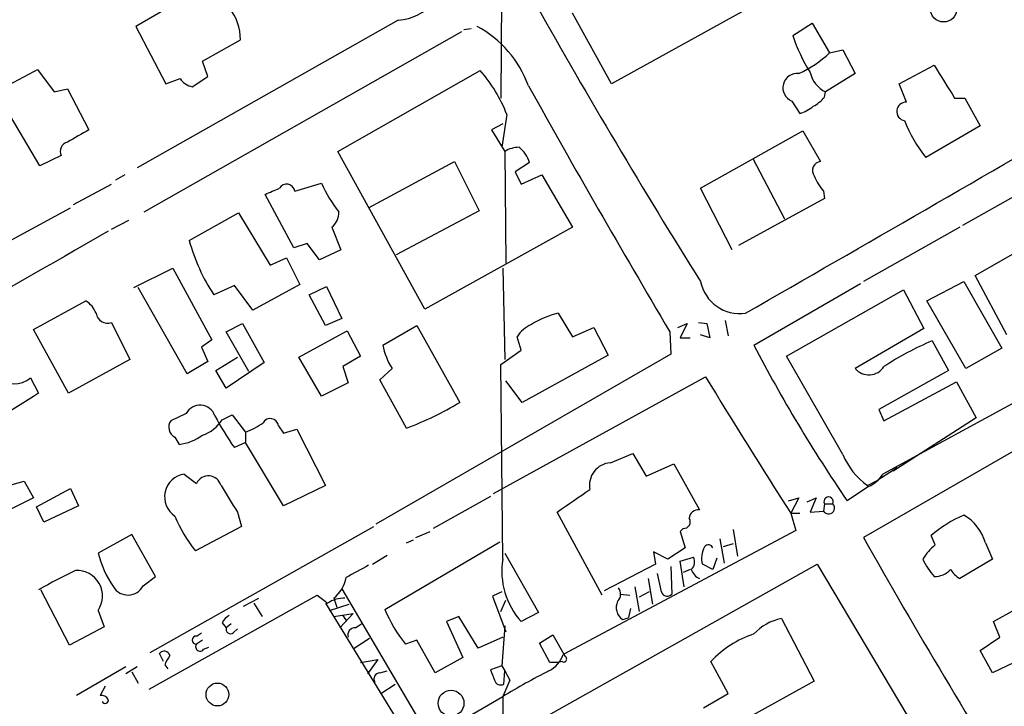
# Model space of a CAD drawing. Extents: x 3 to 976, y 17 to 897.
# Drawn here: x 129 to 210, y 665 to 722 of the extents above; entities that cross this region are included whole.
import ezdxf

# ---------------------------------------------------------------- set-up
doc = ezdxf.new("R2010")
doc.units = 0
doc.header["$MEASUREMENT"] = 0
doc.layers.add('MAIN', color=5, linetype='CONTINUOUS')

msp = doc.modelspace()

# ---------------------------------------------------------------- linework, layer by layer
at = {"layer": 'MAIN'}
for p, q in [((168.91, 745.8287), (168.656, 715.4333)), ((206.8407, 704.9347), (250.444, 729.5727)), ((142.1553, 723.4767), (138.5147, 721.36)), ((188.8913, 722.7147), (177.8, 716.6187)), ((160.1893, 721.868), (138.5993, 709.676)), ((177.8, 716.6187), (174.5827, 722.4607)), ((138.5147, 721.36), (140.97, 716.6187)), ((139.192, 706.0353), (165.4387, 720.9367)), ((165.608, 721.106), (166.2007, 721.1907)), ((192.786, 720.598), (194.3947, 721.614)), ((194.3947, 721.614), (195.834, 719.1587)), ((144.018, 718.4813), (147.1507, 720.2593)), ((195.834, 719.1587), (196.9347, 719.4127)), ((196.9347, 719.4127), (197.9507, 717.4653)), ((144.4413, 717.2113), (144.018, 718.4813)), ((130.556, 709.8453), (125.8993, 717.7193)), ((130.3867, 717.804), (131.7413, 715.9413)), ((155.194, 711.0307), (166.9627, 717.7193)), ((201.5913, 716.6187), (204.47, 718.1427)), ((140.97, 716.6187), (142.1553, 717.042)), ((143.1713, 716.3647), (144.4413, 717.2113)), ((197.9507, 717.4653), (195.4953, 715.9413)), ((131.7413, 715.9413), (132.842, 716.1953)), ((132.842, 716.1953), (134.62, 712.8087)), ((202.184, 715.0947), (201.5913, 716.6187)), ((195.4107, 715.518), (195.4953, 715.9413)), ((206.1633, 715.4333), (207.01, 715.4333)), ((207.01, 715.4333), (208.28, 713.1473)), ((192.7013, 715.1793), (193.3787, 714.1633)), ((169.164, 714.0787), (168.7407, 711.3693)), ((168.8253, 713.3167), (167.894, 712.8087)), ((167.894, 712.8087), (168.9947, 711.0307)), ((208.28, 713.1473), (203.7927, 710.5227)), ((185.166, 707.9827), (193.6327, 712.724)), ((193.6327, 712.724), (195.072, 710.184)), ((132.334, 710.692), (130.556, 709.8453)), ((162.3907, 697.992), (155.194, 711.0307)), ((168.9947, 711.0307), (169.0793, 701.802)), ((189.484, 710.438), (192.1087, 705.4427)), ((157.734, 706.374), (164.846, 710.184)), ((164.846, 710.184), (166.878, 706.12)), ((171.0267, 710.0993), (169.8413, 709.3373)), ((137.5833, 709.0833), (136.8213, 708.66)), ((169.8413, 709.3373), (170.3493, 708.3213)), ((170.3493, 708.3213), (172.0427, 709.0833)), ((172.0427, 709.0833), (174.5827, 704.7653)), ((133.35, 706.628), (136.4827, 708.3213)), ((151.638, 707.7287), (153.8393, 708.406)), ((187.7907, 702.9027), (185.166, 707.9827)), ((151.5533, 703.072), (149.1827, 707.4747)), ((195.4107, 707.136), (188.2987, 703.2413)), ((195.326, 707.7287), (195.4107, 707.136)), ((104.5633, 690.7953), (133.096, 706.374)), ((142.9173, 703.6647), (146.9813, 705.9507)), ((146.9813, 705.9507), (149.606, 701.6327)), ((166.878, 706.12), (160.02, 702.4793)), ((136.4827, 704.596), (137.922, 705.358)), ((154.686, 704.7653), (155.448, 702.9027)), ((174.5827, 704.7653), (162.3907, 697.992)), ((206.5867, 704.7653), (198.628, 700.278)), ((152.654, 703.4107), (151.5533, 703.072)), ((153.67, 702.056), (152.654, 703.4107)), ((149.606, 701.6327), (150.9607, 702.2253)), ((150.9607, 702.2253), (152.0613, 700.024)), ((155.448, 702.9027), (153.67, 702.056)), ((207.8567, 700.786), (210.9893, 702.564)), ((138.3453, 699.77), (141.5627, 701.3787)), ((141.5627, 701.3787), (144.78, 695.452)), ((168.8253, 701.3787), (168.9947, 693.8433)), ((210.4813, 695.8753), (207.8567, 700.786)), ((142.748, 692.658), (138.684, 699.77)), ((146.6427, 699.9393), (144.9493, 699.1773)), ((148.1667, 697.9073), (146.6427, 699.9393)), ((152.0613, 700.024), (148.1667, 697.9073)), ((152.8233, 699.1773), (154.2627, 699.8547)), ((154.2627, 699.8547), (155.5327, 697.23)), ((189.5687, 695.0287), (198.374, 700.1087)), ((229.362, 700.1933), (200.2367, 684.3607)), ((203.8773, 698.6693), (206.9253, 700.278)), ((206.9253, 700.278), (210.058, 694.7747)), ((154.178, 696.6373), (152.8233, 699.1773)), ((192.278, 694.0973), (201.93, 699.6007)), ((233.5107, 699.262), (198.628, 679.1113)), ((201.93, 699.6007), (203.6233, 696.3833)), ((130.048, 696.2987), (134.366, 698.6693)), ((207.0947, 693.0813), (203.8773, 698.6693)), ((173.3973, 697.6533), (174.5827, 695.706)), ((136.4827, 696.8913), (138.0067, 693.8433)), ((145.9653, 696.1293), (147.32, 696.8067)), ((147.32, 696.8067), (149.098, 693.5893)), ((155.5327, 697.23), (154.178, 696.6373)), ((158.9193, 695.0287), (161.7133, 696.6373)), ((161.7133, 696.6373), (165.2693, 690.2873)), ((183.3033, 696.468), (184.0653, 696.8067)), ((184.0653, 696.8067), (183.4727, 695.6213)), ((184.9967, 696.8913), (185.674, 696.8067)), ((185.674, 696.8067), (185.928, 695.6213)), ((187.198, 697.0607), (187.452, 695.7907)), ((132.9267, 691.0493), (130.048, 696.2987)), ((147.828, 692.8273), (145.9653, 696.1293)), ((151.9767, 694.0127), (155.956, 696.214)), ((155.956, 696.214), (157.0567, 694.0973)), ((170.3493, 694.6053), (170.0107, 695.706)), ((174.5827, 695.706), (176.3607, 696.468)), ((176.3607, 696.468), (177.546, 694.182)), ((182.626, 696.1293), (182.7107, 694.2667)), ((185.928, 695.6213), (185.166, 695.8753)), ((203.6233, 696.3833), (197.9507, 693.0813)), ((144.78, 695.452), (143.9333, 694.8593)), ((143.9333, 694.8593), (144.4413, 693.674)), ((183.4727, 695.6213), (184.3193, 695.6213)), ((204.3007, 695.3673), (205.6553, 692.912)), ((157.0567, 694.0973), (155.6173, 693.2507)), ((182.7107, 694.2667), (158.3267, 680.212)), ((168.656, 693.42), (170.3493, 694.6053)), ((177.546, 694.182), (170.434, 690.2873)), ((196.9347, 685.9693), (192.278, 694.0973)), ((210.058, 694.7747), (207.0947, 693.0813)), ((138.0067, 693.8433), (132.9267, 691.0493)), ((144.4413, 693.674), (142.748, 692.658)), ((145.1187, 692.912), (146.8967, 694.0127)), ((149.098, 693.5893), (145.9653, 691.4727)), ((153.8393, 690.7953), (151.9767, 694.0127)), ((155.6173, 693.2507), (156.0407, 691.896)), ((168.8253, 677.3333), (168.656, 693.42)), ((145.9653, 691.4727), (145.1187, 692.912)), ((158.6653, 692.15), (159.6813, 693.0813)), ((205.6553, 692.912), (199.898, 689.6947)), ((129.794, 692.3193), (130.4713, 691.0493)), ((156.0407, 691.896), (153.8393, 690.7953)), ((160.8667, 688.1707), (158.6653, 692.15)), ((168.0633, 682.752), (185.5893, 692.404)), ((170.434, 690.2873), (169.0793, 692.0653)), ((200.3213, 688.7633), (206.3327, 691.9807)), ((206.3327, 691.9807), (207.9413, 689.0173)), ((142.6633, 689.356), (141.3933, 688.7633)), ((145.6267, 688.848), (146.4733, 689.2713)), ((146.4733, 689.2713), (147.574, 687.832)), ((199.898, 689.6947), (200.3213, 688.7633)), ((207.9413, 689.0173), (201.0833, 684.6147)), ((147.574, 687.832), (147.574, 686.9853)), ((150.2833, 688.34), (150.7067, 687.7473)), ((150.7067, 687.7473), (151.8073, 688.086)), ((151.8073, 688.086), (154.178, 683.4293)), ((141.732, 687.4087), (142.0707, 686.816)), ((147.574, 686.9853), (146.6427, 686.562)), ((150.7067, 681.736), (147.574, 686.9853)), ((177.7153, 685.292), (179.578, 686.054)), ((179.578, 686.054), (180.6787, 684.1913)), ((180.6787, 684.1913), (182.9647, 685.2073)), ((182.9647, 685.2073), (185.0813, 681.3973)), ((142.494, 684.3607), (143.51, 683.5987)), ((201.422, 684.8687), (199.8133, 683.8527)), ((128.27, 683.514), (129.286, 683.768)), ((129.286, 683.768), (130.048, 682.4133)), ((198.9667, 683.4293), (199.8133, 683.8527)), ((130.302, 681.6513), (133.096, 683.1753)), ((133.096, 683.1753), (133.7733, 681.736)), ((154.178, 683.4293), (150.7067, 681.736)), ((199.0513, 683.3447), (197.2733, 682.1593)), ((130.048, 682.4133), (127.508, 681.1433)), ((167.8093, 682.498), (163.068, 679.8733)), ((192.4473, 682.1593), (193.294, 682.4133)), ((193.294, 682.4133), (192.6167, 681.1433)), ((193.9713, 682.0747), (194.7333, 682.4133)), ((194.7333, 682.4133), (194.2253, 681.228)), ((195.4107, 681.9053), (195.326, 681.3127)), ((195.4107, 681.9053), (196.088, 681.9053)), ((130.8947, 680.3813), (130.302, 681.6513)), ((133.7733, 681.736), (130.8947, 680.3813)), ((146.8967, 681.228), (147.2353, 680.0427)), ((177.038, 674.37), (173.3127, 681.228)), ((192.6167, 681.1433), (193.3787, 681.1433)), ((192.6167, 681.1433), (193.04, 679.704)), ((194.2253, 681.228), (195.326, 681.3127)), ((139.7, 669.6287), (158.1573, 680.0427)), ((147.2353, 680.0427), (143.4253, 678.0107)), ((161.6287, 679.1113), (162.814, 679.6193)), ((193.04, 679.704), (173.8207, 669.4593)), ((183.7267, 679.8733), (183.4727, 679.6193)), ((183.4727, 679.6193), (183.896, 678.2647)), ((187.8753, 679.7887), (188.214, 677.5873)), ((138.176, 679.3653), (135.382, 677.8413)), ((140.1233, 675.894), (138.176, 679.3653)), ((159.0887, 673.1847), (168.5713, 678.7727)), ((160.8667, 678.688), (161.4593, 678.942)), ((186.7747, 679.0267), (187.1133, 676.9947)), ((187.8753, 678.6033), (187.0287, 678.3493)), ((204.5547, 678.5187), (204.216, 679.2807)), ((208.7033, 678.688), (209.296, 677.3333)), ((168.9947, 677.8413), (171.7887, 672.9307)), ((182.4567, 677.3333), (181.2713, 677.926)), ((181.2713, 677.926), (181.4407, 676.91)), ((183.896, 678.2647), (182.4567, 677.3333)), ((158.0727, 676.91), (159.258, 677.672)), ((183.4727, 677.164), (184.5733, 677.5027)), ((183.8113, 675.0473), (183.4727, 677.164)), ((186.5207, 677.418), (186.182, 676.4867)), ((209.296, 677.3333), (206.5867, 675.7247)), ((168.9947, 662.432), (194.818, 676.91)), ((181.4407, 676.91), (177.2073, 674.7087)), ((181.9487, 674.624), (181.61, 676.148)), ((182.7107, 676.7407), (182.7953, 674.4547)), ((184.3193, 676.4867), (183.7267, 676.2327)), ((186.182, 676.4867), (185.3353, 676.91)), ((194.818, 676.91), (208.8727, 653.288)), ((139.1073, 675.132), (140.1233, 675.894)), ((180.848, 675.7247), (181.1867, 673.608)), ((133.0113, 670.2213), (130.6407, 674.7933)), ((155.5327, 674.878), (162.814, 662.5167)), ((168.7407, 674.624), (167.9787, 674.2853)), ((179.7473, 675.0473), (180.086, 673.0153)), ((180.9327, 674.624), (180.086, 674.2007)), ((139.6153, 666.5807), (153.5007, 674.37)), ((147.4047, 673.4387), (148.6747, 674.116)), ((154.8553, 674.116), (155.1093, 673.354)), ((167.9787, 674.2853), (169.0793, 671.322)), ((168.656, 673.0153), (169.0793, 673.9467)), ((178.562, 674.4547), (179.324, 674.37)), ((135.382, 673.1), (135.89, 671.7453)), ((148.2513, 673.6927), (148.9287, 672.592)), ((154.178, 673.6927), (161.2053, 662.2627)), ((154.5167, 673.1), (156.1253, 673.608)), ((171.7887, 672.9307), (170.3493, 672.1687)), ((179.2393, 672.5073), (179.4087, 673.2693)), ((209.3807, 672.1687), (211.1587, 673.1847)), ((145.6267, 672.084), (145.9653, 671.6607)), ((154.8553, 672.592), (156.464, 672.846)), ((156.464, 672.846), (155.3633, 671.6607)), ((155.6173, 672.6767), (155.8713, 672.2533)), ((165.1847, 672.592), (164.1687, 672.1687)), ((164.1687, 672.1687), (165.5233, 669.2053)), ((166.7933, 669.9673), (165.1847, 672.592)), ((191.8547, 672.4227), (194.564, 667.258)), ((209.8887, 670.8987), (209.3807, 672.1687)), ((135.89, 671.7453), (133.0113, 670.2213)), ((146.3887, 671.9993), (145.9653, 671.6607)), ((146.558, 671.2373), (146.8967, 671.576)), ((156.6333, 671.6607), (157.1413, 671.9993)), ((168.9947, 671.83), (168.7407, 668.528)), ((143.51, 670.9833), (143.9333, 671.2373)), ((144.018, 670.6447), (143.51, 670.306)), ((156.5487, 669.9673), (157.8187, 670.814)), ((161.7133, 670.6447), (160.782, 670.306)), ((163.2373, 667.9353), (161.7133, 670.6447)), ((168.8253, 670.8987), (166.7933, 669.9673)), ((171.8733, 670.3907), (172.974, 671.068)), ((172.974, 671.068), (173.99, 669.29)), ((208.28, 669.798), (209.8887, 670.8987)), ((144.1027, 669.8827), (144.526, 670.052)), ((172.72, 668.782), (171.8733, 670.3907)), ((209.296, 667.9353), (208.28, 669.798)), ((140.8007, 668.8667), (140.462, 669.544)), ((157.0567, 668.782), (158.496, 669.036)), ((158.496, 669.036), (157.6493, 667.8507)), ((165.5233, 669.2053), (163.2373, 667.9353)), ((173.736, 668.8667), (173.3973, 668.782)), ((187.452, 666.242), (186.0127, 668.8667)), ((137.668, 668.4433), (133.604, 666.0727)), ((138.5993, 668.4433), (137.668, 667.8507)), ((138.176, 668.02), (138.684, 667.0887)), ((140.8853, 668.6127), (141.1393, 668.274)), ((158.6653, 667.9353), (159.258, 668.1047)), ((168.7407, 668.528), (167.8093, 668.1893)), ((168.7407, 668.528), (168.9947, 668.1047)), ((168.91, 667.004), (168.9947, 668.1047)), ((168.9947, 668.1047), (169.418, 667.3427)), ((173.3973, 668.782), (172.72, 668.782)), ((211.074, 668.782), (209.296, 667.9353)), ((169.418, 667.3427), (168.8253, 665.988)), ((194.564, 667.258), (186.6053, 662.8553)), ((135.9747, 666.8347), (135.5513, 666.0727)), ((158.75, 666.242), (159.9353, 667.004)), ((162.814, 662.5167), (168.8253, 665.988)), ((185.42, 665.0567), (187.452, 666.242))]:
    msp.add_line(p, q, dxfattribs=at)
for centre, radius in [((205.2548, 722.8209), 1.0994), ((145.2442, 666.1512), 0.943), ((164.5498, 665.4327), 1.0694)]:
    msp.add_circle(centre, radius, dxfattribs=at)
for centre, radius, start, end in [((-4768.2569, 9325.0972), 9950.1812, 299.88077118, 300.27571542), ((159.8709, 726.1687), 4.3125, 274.234137, 4.735176), ((143.0274, 720.2737), 4.1233, 359.799904, 39.275915), ((658.8204, 997.1945), 559.0241, 209.346462, 212.082084), ((162.3868, 713.3543), 9.0978, 19.888517, 61.637482), ((206.3579, 725.143), 14.3127, 198.514827, 212.039754), ((189.0925, 726.5189), 9.981, 294.894579, 312.487808), ((-315.7738, 1542.4328), 937.5883, 298.1861623, 298.4153402), ((157.1782, 709.3173), 12.8969, 21.665619, 40.652854), ((882.6683, 1140.1139), 798.7569, 211.8896436, 212.1188259), ((143.5099, 717.9733), 1.6439, 214.508882, 258.113137), ((193.1683, 716.2781), 1.1938, 83.956076, 246.974066), ((196.5424, 718.0736), 2.3755, 192.733387, 243.845916), ((993.6341, 1175.978), 942.3316, 209.1862867, 210.6115057), ((193.0391, 717.4666), 3.0695, 297.982668, 320.592127), ((192.3292, 717.4303), 3.4314, 287.809238, 308.798798), ((202.1451, 714.3276), 0.7681, 87.096991, 260.224944), ((212.7689, 717.8014), 11.5565, 201.474666, 219.038209), ((387.7185, 267.8226), 511.9292, 119.630286, 119.85948), ((133.0466, 711.0307), 0.789, 105.029651, 205.421821), ((170.2159, 708.9996), 2.37, 90.867942, 121.016412), ((168.6984, 709.4643), 2.4133, 15.255327, 52.126266), ((195.1492, 709.4494), 0.7386, 95.999262, 217.602171), ((198.9678, 710.7774), 4.7494, 201.99384, 219.934081), ((22.7663, 1004.0747), 322.4169, 293.084599, 293.313765), ((150.9606, 707.6439), 0.6826, 7.135426, 150.242626), ((164.0448, 712.9801), 11.1837, 204.141899, 218.387452), ((153.7506, 705.9751), 1.5293, 307.710681, 2.256019), ((3413.7257, -5035.6832), 6609.9053, 119.72557088, 120.01586619), ((157.764, 707.6839), 15.3811, 195.147664, 213.576834), ((188.4249, 700.9474), 3.327, 191.607489, 278.058742), ((133.4275, 697.0264), 1.8921, 19.349497, 60.263006), ((136.168, 697.8062), 0.9675, 189.093318, 288.981784), ((175.1044, 690.551), 7.3046, 103.515167, 122.348106), ((172.2241, 694.3232), 2.6098, 113.199455, 148.005321), ((164.1699, 695.9604), 5.3326, 190.062191, 212.677125), ((302.6728, 754.0004), 127.5547, 207.537227, 214.27864), ((214.1825, 671.9895), 25.3805, 112.913789, 123.102266), ((199.074, 694.0331), 1.4723, 220.275435, 327.900983), ((128.4855, 693.8394), 2.0056, 225.698941, 310.721825), ((609.4056, 949.0694), 495.4769, 211.19932, 212.73429), ((317.4936, 394.0803), 350.9529, 122.201511, 123.551118), ((143.8135, 688.7798), 1.2865, 18.437765, 153.391129), ((152.3798, 711.4608), 24.7882, 290.021713, 301.331225), ((163.1546, 698.4876), 20.3682, 207.170419, 215.838426), ((142.1431, 688.2311), 0.9195, 144.633276, 243.440523), ((143.0545, 690.4524), 3.0316, 288.531172, 328.046304), ((145.5991, 693.3027), 5.8163, 289.849372, 305.945242), ((149.6104, 688.2773), 0.6759, 5.32338, 152.058659), ((141.579, 690.9416), 4.1548, 276.796604, 305.946466), ((202.1961, 688.0956), 5.6748, 202.005209, 235.314106), ((177.8285, 683.453), 1.8425, 93.522408, 191.340426), ((142.7851, 682.4775), 1.9056, 98.787082, 236.45253), ((198.0227, 685.7443), 2.6108, 293.202625, 327.997408), ((144.4927, 683.1148), 1.0954, 16.684716, 153.783496), ((696.5509, 1021.0076), 646.1965, 211.4939227, 211.7231028), ((-291.0112, 1359.4895), 821.9704, 304.3947408, 304.6239219), ((195.7494, 681.5545), 0.4876, 209.730306, 46.013832), ((195.7494, 682.0883), 0.385, 331.61052, 208.382404), ((184.9683, 680.6707), 0.7353, 81.160239, 176.155342), ((152.8915, 685.5164), 12.0807, 202.520523, 218.410713), ((183.7689, 680.4237), 0.5521, 265.615624, 32.460844), ((211.335, 670.9044), 10.9928, 113.649672, 130.361141), ((205.0274, 677.6634), 3.816, 15.574986, 60.175225), ((784.837, 1011.8543), 674.0615, 209.5800405, 211.8487187), ((144.0074, 680.0763), 8.9103, 194.526893, 214.361016), ((186.9832, 677.4457), 1.7328, 148.568397, 198.008328), ((185.8252, 678.1618), 0.3713, 16.087395, 149.671367), ((207.6025, 674.8783), 4.7478, 129.936598, 148.863222), ((174.9615, 676.3368), 6.2165, 170.775868, 222.104496), ((183.8634, 677.0989), 0.8167, 311.445945, 29.63176), ((209.2509, 680.0084), 6.3076, 205.094324, 220.714994), ((150.4979, 640.5409), 39.6773, 115.335427, 120.313856), ((133.6483, 674.2984), 2.1076, 325.346283, 93.50918), ((410.8129, 210.6234), 530.465, 118.495436, 118.72461), ((185.6135, 676.8797), 1.2717, 198.000413, 245.260732), ((204.4994, 677.6713), 1.7776, 269.052303, 318.208529), ((207.8963, 677.7963), 2.4508, 212.29978, 237.700221), ((153.2305, 676.2423), 2.6761, 307.385047, 350.688328), ((137.8561, 675.7711), 1.4049, 211.010618, 332.942526), ((177.7499, 674.4586), 0.8169, 313.090352, 38.104439), ((182.4143, 674.7509), 0.4826, 195.245747, 322.137512), ((323.2586, 885.6934), 271.0633, 231.224788, 231.453958), ((155.7422, 671.6083), 2.5081, 88.983373, 123.790809), ((179.4428, 673.3564), 1.2423, 155.985065, 235.06012), ((170.2466, 677.8106), 12.0788, 202.518172, 218.41134), ((146.9392, 671.3643), 1.4969, 118.746399, 151.262153), ((136.6628, 799.4151), 133.8594, 288.316974, 288.54617), ((192.6765, 668.2511), 4.2518, 101.144492, 136.965214), ((146.3464, 671.5676), 0.3923, 166.271929, 302.644832), ((156.6141, 671.0642), 0.5968, 88.156414, 196.099686), ((143.51, 670.6447), 0.3387, 90, 270), ((192.2302, 663.1039), 8.4775, 108.297522, 137.173559), ((140.843, 669.2477), 0.4827, 15.254078, 142.12814), ((143.8063, 670.0943), 0.3642, 144.455006, 324.476953), ((146.0628, 666.2345), 5.6976, 146.554257, 155.329089), ((171.5657, 670.2367), 2.3852, 296.642397, 340.978623), ((173.8631, 669.0783), 0.2468, 239.008378, 59.06013), ((379.6199, 752.4375), 227.9506, 201.690314, 201.919506), ((205.9171, 603.711), 72.486, 117.332123, 120.777769), ((158.6821, 667.4274), 0.5082, 91.894503, 210.000795), ((168.656, 667.459), 0.5211, 192.894906, 299.172079), ((135.636, 665.3954), 0.6826, 29.738635, 97.12814), ((135.9641, 665.6811), 0.2698, 205.558299, 11.305768), ((1989.1738, 662.3473), 1820.3521, 179.8854085, 180.1145884)]:
    msp.add_arc(centre, radius, start, end, dxfattribs=at)

doc.saveas('drawing.dxf')
